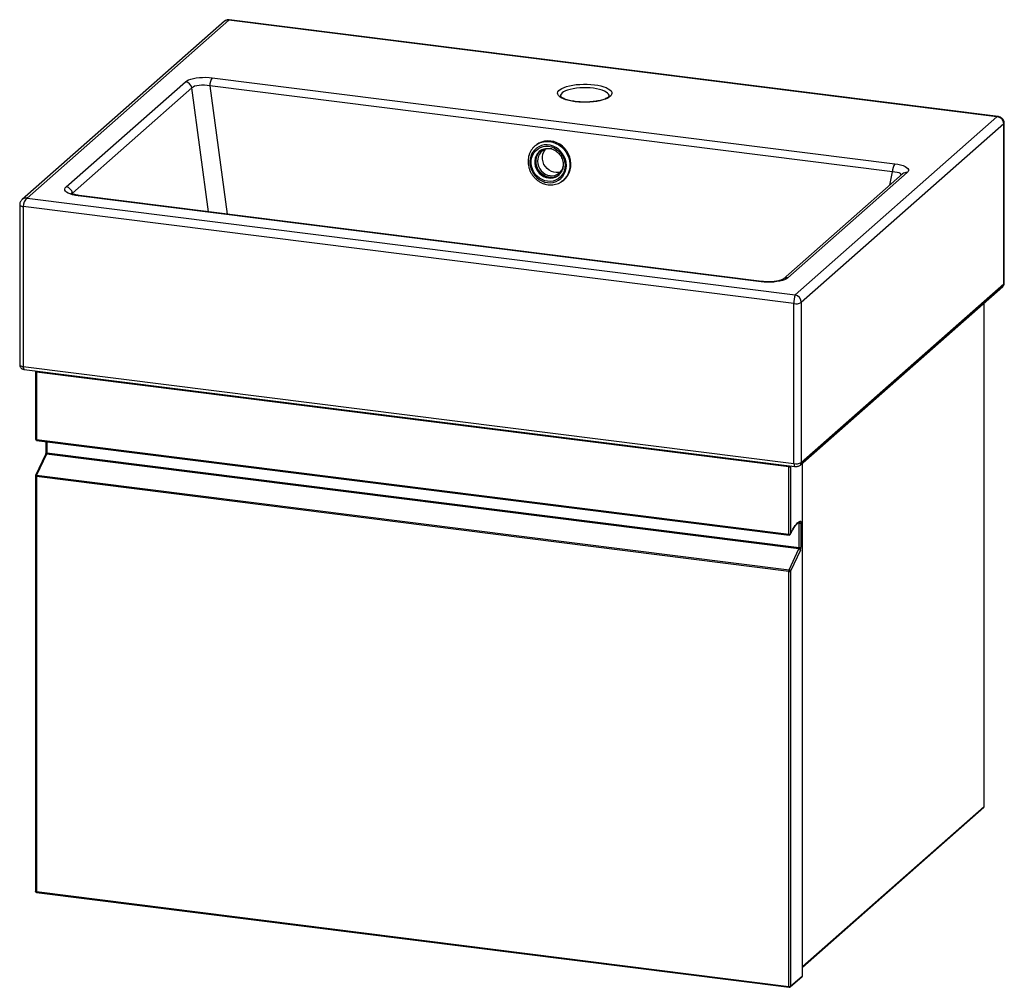
# Paper-space layout '_Dimetric' of a CAD drawing. Units: millimetres. Extents: x -445 to 263, y -285 to 411.
import ezdxf

# ---------------------------------------------------------------- set-up
doc = ezdxf.new("R2010")
doc.units = ezdxf.units.MM

psp = doc.layouts.new('_Dimetric')

# ---------------------------------------------------------------- linework, layer by layer
at = {"color": 7, "linetype": 'Continuous', "lineweight": 25}
for p, q in [((-294.28, 410.63), (-439.23, 282.79)), ((257.62, 341.1), (-294.28, 410.63)), ((258.57, 341.31), (-293.98, 410.92)), ((-297.33, 409.89), (-442.79, 281.61)), ((-306.16, 369.22), (184.36, 307.42)), ((-411.18, 290.75), (-325.44, 366.37)), ((-320.83, 361.89), (-406.57, 286.28)), ((182.6, 301.57), (-307.93, 363.37)), ((112.66, 213.26), (257.62, 341.1)), ((262.65, 336.11), (116.98, 207.65)), ((262.65, 221.09), (262.65, 336.11)), ((262.91, 221.56), (262.91, 336.58)), ((-73.65, 320.69), (-72.85, 321.25)), ((-72.14, 321.71), (-72.85, 321.25)), ((-70.13, 317.06), (-70.38, 316.89)), ((-58.15, 298.6), (-57.85, 298.81)), ((189.84, 300.07), (104.1, 224.45)), ((193.15, 301.03), (107.41, 225.42)), ((-55.43, 294.41), (-54.73, 294.86)), ((88.13, 222.56), (-402.39, 284.36)), ((88.76, 222.81), (-401.76, 284.61)), ((-444.52, 277.89), (-444.52, 162.86)), ((111.83, 206.87), (-441.94, 276.64)), ((-441.94, 276.64), (-441.94, 161.62)), ((-439.23, 282.79), (112.66, 213.26)), ((116.98, 92.62), (262.65, 221.09)), ((116.16, 90.73), (261.83, 219.19)), ((111.83, 91.85), (111.83, 206.87)), ((116.98, 207.65), (116.98, 92.62)), ((248.52, -154.9), (248.52, 207.45)), ((-441.94, 161.62), (111.83, 91.85)), ((-441.25, 159.58), (112.51, 89.81)), ((-433.21, 157.94), (-433.21, 109.61)), ((108.11, 89.51), (-432.56, 157.63)), ((-432.56, 157.63), (-432.56, 109.29)), ((-432.56, 109.29), (108.11, 41.18)), ((-432.33, 108.61), (108.34, 40.5)), ((-425.78, 107.79), (-425.78, 100.03)), ((-425.14, 99.72), (115.53, 31.6)), ((-426.09, 98.39), (-433.11, 83.29)), ((-425.34, 98.69), (-432.36, 83.58)), ((115.33, 30.57), (-425.34, 98.69)), ((117.95, -276.05), (117.95, 92.3)), ((108.11, 41.18), (108.11, 89.51)), ((109.4, 89.71), (109.4, 41.37)), ((-433.21, 82.86), (-433.21, -215.41)), ((108.11, 14.43), (-432.56, 82.55)), ((-432.56, 82.55), (-432.56, -215.72)), ((-432.36, 83.58), (108.31, 15.46)), ((115.53, 31.6), (115.53, 49.06)), ((116.82, 49.25), (116.82, 31.79)), ((108.31, 15.46), (115.33, 30.57)), ((116.42, 29.74), (109.4, 14.63)), ((108.11, -283.84), (108.11, 14.43)), ((109.4, 14.63), (109.4, -283.65)), ((117.95, -270.29), (248.34, -155.29)), ((-432.56, -215.72), (108.11, -283.84)), ((-432.33, -216.4), (108.34, -284.52)), ((109.12, -284.28), (117.61, -276.8)), ((109.4, -283.65), (117.88, -276.16))]:
    psp.add_line(p, q, dxfattribs=at)
at = {"color": 8, "linetype": 'Continuous', "lineweight": 25}
for p, q in [((-308.8, 272.89), (-320.83, 361.89)), ((-307.93, 363.37), (-295.46, 271.21)), ((180.61, 291.92), (182.6, 301.57)), ((-406.57, 286.28), (-407.02, 285.82)), ((-406.57, 286.28), (-406.44, 285.64)), ((248.39, -154.47), (248.39, 207.34)), ((-425.14, 107.71), (-425.14, 99.72)), ((117.88, -276.16), (117.88, 92.25)), ((109.89, 90.14), (109.4, 89.71)), ((115.53, 49.06), (114.73, 49.16)), ((117.95, -269.51), (248.39, -154.47))]:
    psp.add_line(p, q, dxfattribs=at)
at = {"color": 8, "linetype": 'Continuous', "lineweight": 25, "flags": 128}
for points in [[(-293.98, 410.92), (-294.11, 410.87), (-294.28, 410.63)], [(-32.29, 361.67), (-34.69, 361.9), (-37.16, 362.03), (-39.65, 362.03), (-42.13, 361.92), (-44.53, 361.68), (-46.8, 361.34), (-48.91, 360.89), (-50.8, 360.35), (-52.45, 359.73), (-53.8, 359.03), (-54.85, 358.27), (-55.57, 357.47), (-55.93, 356.65), (-55.98, 356.18)], [(-20.98, 356.22), (-21.02, 356.6), (-21.37, 357.42), (-22.06, 358.22), (-23.09, 358.98), (-24.43, 359.69), (-26.05, 360.32), (-27.93, 360.86), (-30.03, 361.32), (-32.29, 361.67)], [(257.62, 341.1), (258.15, 341.29), (258.57, 341.31)], [(262.65, 336.11), (262.85, 336.36), (262.91, 336.58)], [(-72.85, 321.25), (-72.16, 321.67), (-70.19, 322.58), (-68.08, 323.16), (-65.88, 323.4), (-63.65, 323.29), (-61.42, 322.84), (-59.26, 322.05), (-57.2, 320.94), (-55.3, 319.54), (-53.6, 317.88), (-52.13, 316), (-50.93, 313.93), (-50.03, 311.72), (-49.44, 309.43), (-49.18, 307.11), (-49.25, 304.79), (-49.66, 302.55), (-50.39, 300.43), (-51.42, 298.47), (-52.75, 296.72), (-54.32, 295.21), (-55.45, 294.39)], [(-70.38, 316.89), (-71.34, 316.11), (-72.54, 314.77), (-73.47, 313.2), (-74.1, 311.46), (-74.4, 309.6), (-74.38, 307.69), (-74.03, 305.78), (-73.36, 303.93), (-72.4, 302.22), (-71.17, 300.68), (-69.71, 299.37), (-68.07, 298.33), (-66.31, 297.6), (-64.48, 297.2)], [(-63.77, 297.66), (-65.61, 298.06), (-67.37, 298.79), (-69, 299.83), (-70.46, 301.13), (-71.69, 302.67), (-72.66, 304.39), (-73.33, 306.23), (-73.68, 308.14), (-73.7, 310.06), (-73.39, 311.92), (-72.76, 313.66), (-71.84, 315.22), (-70.64, 316.57), (-69.57, 317.42)], [(189.1, 299.42), (188.93, 299.71), (188.29, 300.29), (187.3, 300.77), (185.98, 301.16), (184.39, 301.43), (182.6, 301.57)], [(-402.39, 284.36), (-402.06, 284.57), (-401.76, 284.61)], [(-444.52, 277.9), (-444.52, 277.84), (-444.42, 277.59), (-444.17, 277.34), (-443.78, 277.11), (-443.26, 276.91), (-442.64, 276.76), (-441.94, 276.64)], [(88.13, 222.56), (88.46, 222.77), (88.76, 222.81)], [(262.65, 221.09), (262.85, 221.34), (262.91, 221.56)], [(-444.52, 162.86), (-444.52, 162.82), (-444.42, 162.56), (-444.17, 162.32), (-443.78, 162.09), (-443.26, 161.89), (-442.64, 161.73), (-441.94, 161.62)], [(-441.94, 161.62), (-441.92, 161.08), (-441.86, 160.61), (-441.76, 160.2), (-441.63, 159.89), (-441.47, 159.68), (-441.28, 159.58), (-441.25, 159.58)], [(-432.56, 157.63), (-432.74, 157.66), (-432.89, 157.7), (-433.02, 157.75), (-433.12, 157.8), (-433.18, 157.87), (-433.21, 157.93), (-433.21, 157.94)], [(-433.21, 109.61), (-433.21, 109.6), (-433.18, 109.53), (-433.12, 109.47), (-433.02, 109.41), (-432.89, 109.36), (-432.74, 109.32), (-432.56, 109.29)], [(-432.56, 109.29), (-432.55, 109.06), (-432.51, 108.87), (-432.46, 108.72), (-432.39, 108.64), (-432.33, 108.61)], [(-425.78, 100.03), (-425.78, 100.02), (-425.76, 99.96), (-425.69, 99.89), (-425.6, 99.84), (-425.47, 99.79), (-425.31, 99.75), (-425.14, 99.72)], [(111.83, 91.85), (111.85, 91.31), (111.91, 90.84), (112.01, 90.43), (112.14, 90.12), (112.3, 89.91), (112.48, 89.81), (112.51, 89.81)], [(-433.21, 82.86), (-433.21, 82.85), (-433.18, 82.79), (-433.12, 82.73), (-433.02, 82.67), (-432.89, 82.62), (-432.74, 82.58), (-432.56, 82.55)], [(115.53, 49.06), (115.53, 49.22), (115.51, 49.37), (115.48, 49.5), (115.45, 49.6), (115.4, 49.68), (115.35, 49.72), (115.31, 49.74)], [(108.34, 40.5), (108.28, 40.52), (108.21, 40.61), (108.16, 40.75), (108.12, 40.95), (108.11, 41.18)], [(-432.56, -215.72), (-432.74, -215.69), (-432.89, -215.65), (-433.02, -215.61), (-433.12, -215.55), (-433.18, -215.49), (-433.21, -215.42), (-433.21, -215.41)], [(-432.33, -216.4), (-432.34, -216.4), (-432.4, -216.37), (-432.46, -216.3), (-432.5, -216.19), (-432.53, -216.06), (-432.55, -215.9), (-432.56, -215.72)], [(117.88, -276.16), (117.93, -276.1), (117.95, -276.05)], [(108.34, -284.52), (108.33, -284.52), (108.27, -284.49), (108.21, -284.42), (108.17, -284.31), (108.14, -284.18), (108.12, -284.02), (108.11, -283.84)]]:
    psp.add_lwpolyline(points, dxfattribs=at)
at = {"color": 7, "linetype": 'Continuous', "lineweight": 25, "flags": 128}
for points in [[(-325.44, 366.37), (-324.44, 367.07), (-323.13, 367.71), (-321.53, 368.28), (-319.68, 368.75), (-317.63, 369.12), (-315.43, 369.38), (-313.12, 369.52), (-310.77, 369.54), (-308.43, 369.44), (-306.16, 369.22)], [(-307.93, 363.37), (-309.85, 363.69), (-311.82, 363.88), (-313.77, 363.9), (-315.63, 363.77), (-317.33, 363.5), (-318.8, 363.08), (-319.98, 362.54), (-320.83, 361.89)], [(-31.59, 364.18), (-29.17, 363.81), (-26.92, 363.33), (-24.89, 362.76), (-23.11, 362.1), (-21.62, 361.36), (-20.45, 360.57), (-19.6, 359.72), (-19.11, 358.85), (-18.99, 357.97), (-19.22, 357.08), (-19.81, 356.22), (-20.75, 355.39), (-22.03, 354.61), (-23.6, 353.89), (-25.46, 353.26), (-27.56, 352.71), (-29.86, 352.27), (-32.32, 351.93), (-34.89, 351.71), (-37.54, 351.6), (-40.2, 351.62), (-42.83, 351.76), (-45.38, 352.02), (-47.8, 352.38), (-50.04, 352.86), (-52.07, 353.43), (-53.85, 354.09), (-55.34, 354.83), (-56.52, 355.62), (-57.36, 356.47), (-57.85, 357.34), (-57.98, 358.22), (-57.74, 359.11), (-57.15, 359.97), (-56.21, 360.8), (-54.94, 361.58), (-53.36, 362.3), (-51.51, 362.93), (-49.41, 363.48), (-47.11, 363.93), (-44.65, 364.26), (-42.07, 364.48), (-39.43, 364.59), (-36.76, 364.57), (-34.14, 364.43), (-31.59, 364.18)], [(-65.28, 293.84), (-63.17, 293.75), (-61.11, 294.02), (-59.14, 294.63), (-57.32, 295.57), (-55.7, 296.81), (-54.31, 298.33), (-53.2, 300.08), (-52.39, 302.02), (-51.9, 304.1), (-51.74, 306.27), (-51.93, 308.46), (-52.45, 310.63), (-53.29, 312.71), (-54.43, 314.65), (-55.84, 316.41), (-57.48, 317.93), (-59.31, 319.17), (-61.29, 320.11), (-63.36, 320.73), (-65.47, 320.99), (-67.56, 320.9), (-69.58, 320.47), (-71.48, 319.69), (-73.21, 318.59), (-74.72, 317.21), (-75.97, 315.57), (-76.94, 313.71), (-77.59, 311.7), (-77.91, 309.57), (-77.9, 307.38), (-77.54, 305.19), (-76.86, 303.06), (-75.87, 301.05), (-74.59, 299.19), (-73.06, 297.55), (-71.31, 296.16), (-69.4, 295.06), (-67.37, 294.28), (-65.28, 293.84)], [(-65.24, 294.81), (-67.24, 295.23), (-69.17, 295.99), (-70.98, 297.05), (-72.63, 298.4), (-74.06, 299.99), (-75.24, 301.78), (-76.14, 303.73), (-76.73, 305.77), (-77, 307.86), (-76.93, 309.94), (-76.53, 311.94), (-75.82, 313.82), (-74.81, 315.53), (-73.52, 317.01), (-72, 318.23), (-70.28, 319.15), (-68.41, 319.75), (-66.45, 320.02), (-64.44, 319.94), (-62.45, 319.51), (-60.52, 318.76), (-58.7, 317.69), (-57.06, 316.35), (-55.63, 314.75), (-54.44, 312.96), (-53.55, 311.02), (-52.96, 308.97), (-52.69, 306.88), (-52.76, 304.81), (-53.15, 302.8), (-53.87, 300.92), (-54.88, 299.22), (-56.17, 297.74), (-57.69, 296.52), (-59.41, 295.59), (-61.27, 294.99), (-63.24, 294.73), (-65.24, 294.81)], [(-54.73, 294.86), (-53.62, 295.67), (-52.04, 297.17), (-50.72, 298.92), (-49.68, 300.88), (-48.95, 303.01), (-48.55, 305.25), (-48.47, 307.56), (-48.73, 309.89), (-49.32, 312.18), (-50.23, 314.38), (-51.43, 316.45), (-52.89, 318.34), (-54.6, 320), (-56.5, 321.4), (-58.55, 322.51), (-60.72, 323.3), (-62.94, 323.75), (-65.18, 323.86), (-67.38, 323.62), (-69.49, 323.04), (-71.46, 322.12), (-72.14, 321.71)], [(-69.42, 317.52), (-70.64, 316.57), (-71.84, 315.22), (-72.76, 313.66), (-73.39, 311.92), (-73.7, 310.06), (-73.68, 308.14), (-73.33, 306.23), (-72.66, 304.39), (-71.69, 302.67), (-70.46, 301.13), (-69, 299.83), (-67.37, 298.79), (-65.61, 298.06), (-63.77, 297.66)], [(-62.12, 318.07), (-63.67, 318.25), (-65.42, 318.12), (-67.1, 317.64), (-68.62, 316.84), (-69.95, 315.73), (-71.03, 314.37), (-71.82, 312.79), (-72.3, 311.06), (-72.44, 309.23), (-72.25, 307.38), (-71.72, 305.57), (-70.88, 303.87), (-69.76, 302.33), (-68.4, 301.02), (-66.85, 299.98), (-65.16, 299.25), (-63.39, 298.85), (-63.39, 298.85)], [(-56.03, 301.5), (-57.22, 301.2), (-58.98, 301.07), (-60.76, 301.29), (-62.49, 301.86), (-64.12, 302.75), (-65.59, 303.93), (-66.83, 305.36), (-67.82, 306.99), (-68.5, 308.75), (-68.86, 310.59), (-68.89, 312.44), (-68.58, 314.22), (-67.94, 315.89), (-67, 317.37), (-66.62, 317.82)], [(184.36, 307.42), (186.5, 307.09), (188.45, 306.65), (190.17, 306.11), (191.62, 305.5), (192.76, 304.82), (193.56, 304.09), (194.01, 303.33), (194.09, 302.55), (193.8, 301.78), (193.15, 301.03)], [(-402.39, 284.36), (-404.53, 284.69), (-406.48, 285.13), (-408.21, 285.67), (-409.65, 286.28), (-410.79, 286.96), (-411.59, 287.69), (-412.04, 288.45), (-412.12, 289.23), (-411.83, 290), (-411.18, 290.75)], [(107.41, 225.42), (106.41, 224.71), (105.1, 224.07), (103.5, 223.5), (101.65, 223.03), (99.6, 222.66), (97.39, 222.4), (95.09, 222.26), (92.74, 222.24), (90.4, 222.34), (88.13, 222.56)], [(109.4, 41.37), (110.19, 43.1), (111.01, 44.68), (111.85, 46.11), (112.71, 47.37), (113.58, 48.45), (114.46, 49.35), (115.34, 50.07), (116.22, 50.59)], [(116.22, 50.59), (116.34, 50.62), (116.46, 50.58), (116.56, 50.49), (116.65, 50.33), (116.72, 50.13), (116.78, 49.87), (116.81, 49.58), (116.82, 49.25)]]:
    psp.add_lwpolyline(points, dxfattribs=at)
at = {"color": 8, "linetype": 'Continuous', "lineweight": 25}
for centre, radius, start, end in [((-295.07, 407.25), 3.47, 76.75194, 130.58803), ((-63.22, 306.51), 9.39, 262.32084, 302.66992), ((-62.51, 306.9), 9.33, 262.22984, 309.57079), ((192.55, 296.91), 4.17, 81.83541, 130.66739), ((-439.56, 277.85), 4.96, 86.17927, 129.91954), ((106.82, 221.29), 4.17, 81.83547, 130.66285), ((260.15, 221.05), 2.5, 312.15804, 0.97766), ((-429.77, 157.63), 2.79, 162.65987, 180.06949), ((-425.51, 98.02), 0.692, 75.51835, 147.26856), ((114.51, 92.57), 2.48, 311.8478, 1.21375), ((110.9, 89.51), 2.79, 162.65987, 180.06949), ((108.35, 89.7), 1.04, 0.46758, 29.94395), ((-432.53, 82.91), 0.692, 75.51835, 147.26856), ((115.31, 50.62), 0.907, 296.93529, 358.21508), ((108.99, 41.26), 0.424, 337.13356, 15.67123), ((117.05, -276.18), 0.834, 312.15804, 0.97766), ((108.56, -283.66), 0.834, 312.15804, 0.97766)]:
    psp.add_arc(centre, radius, start, end, dxfattribs=at)
at = {"color": 7, "linetype": 'Continuous', "lineweight": 25}
for centre, radius, start, end in [((-298.44, 363.71), 9.49, 144.46165, 182.06527), ((-326.24, 360.93), 5.49, 10.01983, 81.62356), ((257.44, 335.9), 5.21, 2.36739, 88.08), ((-62.26, 307.26), 8.49, 262.33997, 349.80564), ((192.08, 301.91), 9.49, 144.46165, 182.06527), ((-62.52, 306.96), 9.39, 262.32084, 302.66992), ((-411.98, 285.32), 5.49, 10.01983, 81.62356), ((-434.57, 277.07), 7.38, 129.21054, 183.37027), ((130.93, 207.63), 19.12, 162.87576, 182.28338), ((111.16, 207.64), 5.82, 0.10005, 75.09104), ((113.3, 214.61), 7.88, 259.22613, 297.8883), ((-432.21, 157.94), 1, 143.40201, 180), ((-432.21, 109.61), 1, 180, 262.81924), ((-427.75, 99.7), 2.61, 337.32782, 0.50734), ((113.3, 99.59), 7.88, 259.22613, 297.8883), ((108.48, 91.45), 1.97, 259.22613, 297.8883), ((-432.21, 82.86), 1, 155.074, 180), ((-429.95, 82.58), 2.61, 157.32782, 180.50734), ((115.9, 50.99), 1.97, 259.22613, 297.8883), ((108.48, 43.11), 1.97, 259.22613, 297.8883), ((108.46, 41.49), 1, 262.81924, 336.71688), ((112.92, 31.58), 2.61, 337.32782, 0.50734), ((115.23, 29.31), 1.27, 19.79115, 85.16807), ((115.9, 33.53), 1.97, 259.22613, 297.8883), ((111.6, 31.75), 5.22, 337.32782, 0.50734), ((110.72, 14.46), 2.61, 157.32782, 180.50734), ((108.48, 16.37), 1.97, 259.22613, 297.8883), ((108.2, 14.2), 1.27, 19.79115, 85.16807), ((247.89, -154.85), 0.629, 315.71004, 37.62343), ((-432.21, -215.41), 1, 180, 262.81924), ((116.95, -276.05), 1, 311.40962, 0), ((108.48, -281.91), 1.97, 259.22613, 297.8883), ((108.46, -283.53), 1, 262.81924, 311.40962)]:
    psp.add_arc(centre, radius, start, end, dxfattribs=at)
for points, knots in [([(-293.99, 410.91), (-294.29, 410.93), (-294.97, 410.99), (-296, 410.73), (-296.84, 410.33), (-297.24, 409.95), (-297.36, 409.83)], [0, 0, 0, 0, 0.251419, 0.5507608, 0.8601207, 1, 1, 1, 1]), ([(-20.99, 356.21), (-20.98, 356.19), (-20.98, 356.16), (-21.07, 355.94), (-21.39, 355.54), (-22, 355.04), (-22.91, 354.49), (-24.1, 353.94), (-25.56, 353.41), (-27.28, 352.93), (-29.21, 352.51), (-31.33, 352.16), (-33.58, 351.91), (-35.92, 351.75), (-38.32, 351.69), (-40.72, 351.74), (-43.09, 351.88), (-45.36, 352.13), (-47.52, 352.46), (-49.5, 352.88), (-51.27, 353.37), (-52.79, 353.91), (-54.04, 354.48), (-54.97, 355.05), (-55.59, 355.57), (-55.91, 355.97), (-55.98, 356.16), (-55.98, 356.19), (-55.98, 356.2)], [0, 0, 0, 0, 0.033346, 0.069396, 0.104237, 0.141141, 0.17816, 0.216036, 0.254863, 0.294473, 0.334666, 0.375269, 0.416152, 0.457218, 0.498391, 0.53961, 0.580813, 0.621935, 0.662912, 0.703666, 0.74409, 0.784045, 0.823348, 0.861791, 0.899236, 0.935922, 0.972864, 1, 1, 1, 1]), ([(262.91, 336.58), (262.88, 336.97), (262.82, 337.76), (262.37, 338.86), (261.67, 339.81), (260.79, 340.55), (259.78, 341.04), (259.01, 341.28), (258.6, 341.3), (258.55, 341.3)], [0, 0, 0, 0, 0.162742, 0.336596, 0.50185, 0.661648, 0.820175, 0.981774, 1, 1, 1, 1]), ([(-73.66, 320.66), (-73.73, 320.62), (-74.37, 320.2), (-75.41, 319.15), (-76.73, 317.54), (-77.78, 315.72), (-78.57, 313.75), (-79.08, 311.66), (-79.29, 309.49), (-79.2, 307.29), (-78.81, 305.1), (-78.14, 302.96), (-77.18, 300.91), (-75.97, 299), (-74.52, 297.27), (-72.86, 295.74), (-71.03, 294.45), (-69.06, 293.44), (-66.98, 292.68), (-65.54, 292.44), (-64.82, 292.32)], [0, 0, 0, 0, 0.006546, 0.064344, 0.122136, 0.179981, 0.237925, 0.295997, 0.354208, 0.412551, 0.471011, 0.529567, 0.588198, 0.646886, 0.705614, 0.764358, 0.823098, 0.88181, 0.940465, 1, 1, 1, 1]), ([(-70.35, 316.88), (-69.97, 317.13), (-69.13, 317.69), (-67.64, 318.22), (-65.97, 318.51), (-64.24, 318.49), (-62.51, 318.16), (-60.83, 317.54), (-59.25, 316.64), (-57.81, 315.49), (-56.55, 314.13), (-55.51, 312.58), (-54.72, 310.91), (-54.19, 309.14), (-53.94, 307.35), (-53.98, 305.57), (-54.31, 303.85), (-54.91, 302.25), (-55.77, 300.81), (-56.76, 299.64), (-57.54, 299.07), (-57.87, 298.83)], [0, 0, 0, 0, 0.045132, 0.099989, 0.154733, 0.20922, 0.263396, 0.317277, 0.37092, 0.424386, 0.477727, 0.530985, 0.584195, 0.637379, 0.690573, 0.743826, 0.797204, 0.850784, 0.90465, 0.95886, 1, 1, 1, 1]), ([(-64.82, 292.32), (-64.42, 292.28), (-63.32, 292.16), (-61.5, 292.23), (-59.42, 292.59), (-57.46, 293.29), (-56.13, 293.91), (-55.52, 294.36), (-55.46, 294.41)], [0, 0, 0, 0, 0.120615, 0.33565, 0.550399, 0.764577, 0.978268, 1, 1, 1, 1]), ([(-401.76, 284.61), (-402.07, 284.65), (-402.96, 284.77), (-404.31, 285.02), (-405.67, 285.37), (-406.71, 285.71), (-407.41, 286.03), (-407.78, 286.23), (-407.91, 286.34), (-407.88, 286.31), (-407.88, 286.31)], [0, 0, 0, 0, 0.094618, 0.271136, 0.442773, 0.607322, 0.74613, 0.875012, 0.996182, 1, 1, 1, 1]), ([(-442.71, 281.63), (-442.86, 281.52), (-443.32, 281.16), (-443.88, 280.35), (-444.36, 279.28), (-444.51, 278.43), (-444.52, 277.97), (-444.52, 277.89)], [0, 0, 0, 0, 0.130886, 0.406249, 0.676115, 0.943503, 1, 1, 1, 1]), ([(104.09, 224.45), (104.09, 224.44), (104.08, 224.44), (103.84, 224.27), (103.3, 224.01), (102.48, 223.7), (101.38, 223.37), (100.01, 223.07), (98.42, 222.81), (96.65, 222.62), (94.76, 222.52), (92.82, 222.51), (90.91, 222.59), (89.57, 222.71), (88.88, 222.79), (88.76, 222.81)], [0, 0, 0, 0, 0.037867, 0.105065, 0.176043, 0.252449, 0.334154, 0.4204, 0.510228, 0.602744, 0.697199, 0.792971, 0.889509, 0.98075, 1, 1, 1, 1]), ([(261.83, 219.19), (262.02, 219.38), (262.42, 219.79), (262.78, 220.6), (262.95, 221.24), (262.9, 221.55), (262.9, 221.57)], [0, 0, 0, 0, 0.302671, 0.639284, 0.987708, 1, 1, 1, 1]), ([(-444.52, 162.86), (-444.49, 162.54), (-444.44, 161.93), (-444.04, 161.14), (-443.54, 160.54), (-442.94, 160.1), (-442.26, 159.79), (-441.68, 159.64), (-441.33, 159.59), (-441.25, 159.58)], [0, 0, 0, 0, 0.186896, 0.353389, 0.503857, 0.646282, 0.789986, 0.951364, 1, 1, 1, 1]), ([(-425.78, 100.03), (-425.78, 99.92), (-425.79, 99.66), (-425.85, 99.19), (-425.96, 98.74), (-426.05, 98.49), (-426.09, 98.4), (-426.09, 98.39)], [0, 0, 0, 0, 0.182959, 0.459594, 0.743889, 0.967731, 1, 1, 1, 1]), ([(112.51, 89.81), (112.7, 89.79), (113.24, 89.74), (114.16, 89.8), (115.12, 90.05), (115.79, 90.41), (116.09, 90.67), (116.16, 90.73)], [0, 0, 0, 0, 0.146296, 0.416405, 0.690623, 0.930277, 1, 1, 1, 1]), ([(110.12, 42.69), (110.37, 43.2), (110.95, 44.38), (111.88, 45.93), (112.9, 47.36), (113.91, 48.5), (114.87, 49.33), (115.44, 49.65), (115.72, 49.81)], [0, 0, 0, 0, 0.135414, 0.312965, 0.489576, 0.665088, 0.839602, 1, 1, 1, 1]), ([(109.38, 41.09), (109.55, 41.48), (109.79, 42.04), (110.05, 42.54), (110.12, 42.69)], [0, 0, 0, 0, 0.688, 1, 1, 1, 1])]:
    psp.add_open_spline(points, degree=3, knots=knots, dxfattribs=at)

doc.saveas('drawing.dxf')
